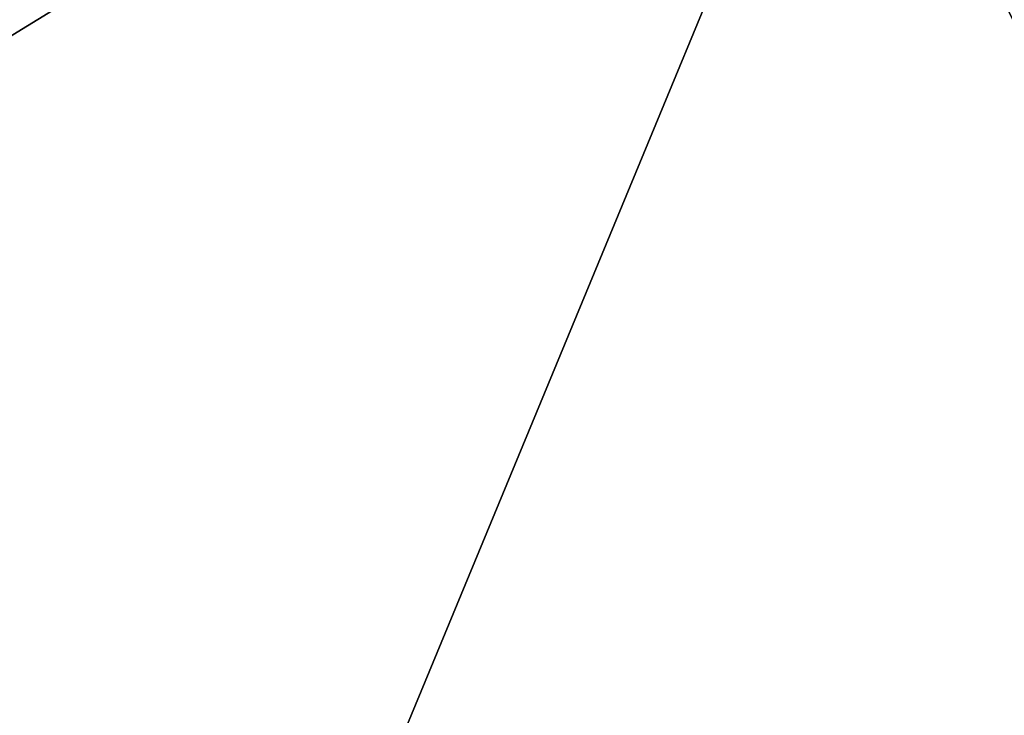
# Model space of a CAD drawing. Extents: x -164 to 164, y -164 to 164.
# Drawn here: x -65 to 14, y 0 to 56 of the extents above; entities that cross this region are included whole.
import ezdxf

# ---------------------------------------------------------------- set-up
doc = ezdxf.new("R2010")
doc.units = 0
doc.header["$MEASUREMENT"] = 0
doc.layers.get('0').update_dxf_attribs({"linetype": 'CONTINUOUS'})

msp = doc.modelspace()

# ---------------------------------------------------------------- linework, layer by layer
for points in [[(-123.09, 19.5, 7.724), (-88.123, 88.142, 7.724), (-19.495, 123.117, 7.724)], [(88.123, -88.142, 7.724), (-123.09, 19.5, 7.724), (-19.495, 123.117, 7.724)], [(-19.495, 123.117, 7.724), (111.041, 56.591, 7.724), (88.123, -88.142, 7.724)], [(7.798, 99.113, 56.672), (-51.935, 84.769, 56.672), (-91.831, 38.046, 56.672)], [(7.798, 99.113, 56.672), (-91.831, 38.046, 56.672), (-64.553, -75.6, 56.672)], [(-64.553, -75.6, 56.672), (96.651, 23.209, 56.672), (7.798, 99.113, 56.672)], [(96.651, 23.209, 56.672), (64.553, 75.6, 56.672), (7.798, 99.113, 56.672)], [(-51.935, 84.769, 56.672), (-75.582, 64.568, 56.672), (-91.831, 38.046, 56.672)], [(-91.831, 38.046, 56.672), (-96.651, -23.209, 56.672), (-64.553, -75.6, 56.672)], [(-64.553, -75.6, 56.672), (51.935, -84.769, 56.672), (96.651, 23.209, 56.672)], [(-56.578, -111.066, 7.724), (-111.041, -56.591, 7.724), (-123.09, 19.5, 7.724)], [(88.123, -88.142, 7.724), (-56.578, -111.066, 7.724), (-123.09, 19.5, 7.724)]]:
    msp.add_3dface(points)

doc.saveas('drawing.dxf')
